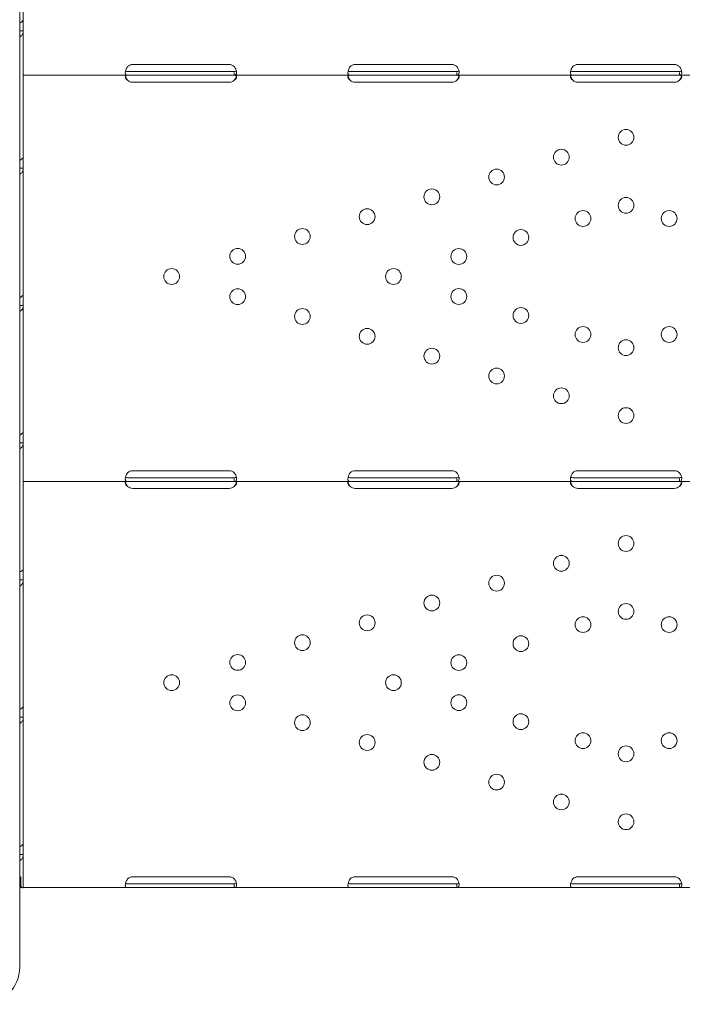
# Model space of a CAD drawing. Units: millimetres. Extents: x 71624 to 92802, y -15129 to -3876.
# Drawn here: x 83604 to 83962, y -13864 to -13333 of the extents above; entities that cross this region are included whole.
import ezdxf

# ---------------------------------------------------------------- set-up
doc = ezdxf.new("R2010")
doc.units = ezdxf.units.MM

# ---------------------------------------------------------------- blocks, each defined once
blk = doc.blocks.new('A$C3075717A')
at = {"color": 0, "linetype": 'Continuous', "lineweight": 0}
for p, q in [((46219.04, -12159.25), (46219.05, -12752.72)), ((46220.97, -12330.83), (46220.98, -12398.82)), ((46220.98, -12332.3), (46220.98, -12424.09)), ((46220.98, -12398.82), (46220.98, -12404.85)), ((46220.98, -12404.85), (46219.4, -12404.85)), ((46220.98, -12404.85), (46220.98, -12472.84)), ((46277.23, -12426.79), (46279.98, -12426.79)), ((46331.98, -12422.99), (46279.98, -12422.99)), ((46279.98, -12426.79), (46331.98, -12426.79)), ((46331.98, -12426.79), (46334.73, -12426.79)), ((46334.73, -12428.79), (46334.73, -12427.21)), ((46397.23, -12426.79), (46399.98, -12426.79)), ((46451.98, -12422.99), (46399.98, -12422.99)), ((46399.98, -12426.79), (46451.98, -12426.79)), ((46451.98, -12426.79), (46454.73, -12426.79)), ((46454.73, -12428.79), (46454.73, -12427.21)), ((46517.23, -12426.78), (46519.98, -12426.78)), ((46571.98, -12422.99), (46519.98, -12422.99)), ((46519.98, -12426.78), (46571.98, -12426.78)), ((46571.98, -12426.78), (46574.73, -12426.78)), ((46574.73, -12428.78), (46574.73, -12427.21)), ((46220.98, -12428.79), (46220.98, -12431.49)), ((46220.98, -12428.79), (46277.23, -12428.79)), ((46220.98, -12431.49), (46220.98, -12523.27)), ((46277.23, -12428.79), (46279.98, -12428.79)), ((46279.98, -12428.79), (46331.98, -12428.79)), ((46279.98, -12432.58), (46331.98, -12432.58)), ((46331.98, -12428.79), (46334.73, -12428.79)), ((46334.73, -12428.79), (46397.23, -12428.79)), ((46397.23, -12428.79), (46399.98, -12428.79)), ((46399.98, -12428.79), (46451.98, -12428.79)), ((46399.98, -12432.58), (46451.98, -12432.58)), ((46451.98, -12428.79), (46454.73, -12428.79)), ((46454.73, -12428.79), (46517.23, -12428.78)), ((46517.23, -12428.78), (46519.98, -12428.78)), ((46519.98, -12428.78), (46571.98, -12428.78)), ((46519.98, -12432.58), (46571.98, -12432.58)), ((46571.98, -12428.78), (46574.73, -12428.78)), ((46574.73, -12428.78), (46637.23, -12428.78)), ((46220.98, -12472.84), (46220.98, -12478.86)), ((46220.98, -12478.86), (46219.4, -12478.86)), ((46220.98, -12478.86), (46220.98, -12546.85)), ((46220.98, -12523.27), (46220.98, -12523.27)), ((46220.98, -12546.85), (46220.98, -12552.87)), ((46220.98, -12552.87), (46219.4, -12552.87)), ((46220.98, -12551.28), (46220.98, -12643.07)), ((46220.98, -12551.28), (46220.98, -12551.28)), ((46220.98, -12552.87), (46220.98, -12620.86)), ((46220.98, -12620.86), (46220.98, -12626.89)), ((46220.98, -12626.89), (46219.4, -12626.89)), ((46220.98, -12626.89), (46220.98, -12694.88)), ((46331.98, -12641.97), (46279.98, -12641.97)), ((46451.98, -12641.97), (46399.98, -12641.97)), ((46571.98, -12641.97), (46519.98, -12641.97)), ((46220.98, -12647.77), (46220.98, -12650.47)), ((46220.98, -12647.77), (46277.23, -12647.77)), ((46277.23, -12645.77), (46279.98, -12645.77)), ((46277.23, -12647.77), (46279.98, -12647.77)), ((46279.98, -12645.77), (46331.98, -12645.76)), ((46279.98, -12647.77), (46331.98, -12647.76)), ((46331.98, -12645.76), (46334.73, -12645.76)), ((46331.98, -12647.76), (46334.73, -12647.76)), ((46334.73, -12647.76), (46334.73, -12646.19)), ((46334.73, -12647.76), (46397.23, -12647.76)), ((46397.23, -12645.76), (46399.98, -12645.76)), ((46397.23, -12647.76), (46399.98, -12647.76)), ((46399.98, -12645.76), (46451.98, -12645.76)), ((46399.98, -12647.76), (46451.98, -12647.76)), ((46451.98, -12645.76), (46454.73, -12645.76)), ((46451.98, -12647.76), (46454.73, -12647.76)), ((46454.73, -12647.76), (46454.73, -12646.19)), ((46454.73, -12647.76), (46517.23, -12647.76)), ((46517.23, -12645.76), (46519.98, -12645.76)), ((46517.23, -12647.76), (46519.98, -12647.76)), ((46519.98, -12645.76), (46571.98, -12645.76)), ((46519.98, -12647.76), (46571.98, -12647.76)), ((46571.98, -12645.76), (46574.73, -12645.76)), ((46571.98, -12647.76), (46574.73, -12647.76)), ((46574.73, -12647.76), (46574.73, -12646.18)), ((46574.73, -12647.76), (46637.23, -12647.76)), ((46220.98, -12650.47), (46220.98, -12742.25)), ((46279.98, -12651.56), (46331.98, -12651.56)), ((46399.98, -12651.56), (46451.98, -12651.56)), ((46519.98, -12651.56), (46571.98, -12651.56)), ((46220.98, -12694.88), (46220.98, -12700.9)), ((46220.98, -12700.9), (46219.4, -12700.9)), ((46220.98, -12700.9), (46220.98, -12768.89)), ((46220.98, -12742.25), (46220.98, -12742.25)), ((46219.05, -12909.67), (46219.05, -12752.72)), ((46220.98, -12768.89), (46220.98, -12774.92)), ((46220.98, -12770.26), (46220.98, -12862.04)), ((46220.98, -12770.26), (46220.98, -12770.26)), ((46220.98, -12774.92), (46219.4, -12774.92)), ((46220.98, -12774.92), (46220.98, -12842.91)), ((46220.98, -12842.91), (46220.98, -12848.93)), ((46220.98, -12848.93), (46219.4, -12848.93)), ((46220.98, -12848.93), (46220.98, -12866.65)), ((46219.6, -12865.29), (46219.6, -12861.01)), ((46331.98, -12860.95), (46279.98, -12860.95)), ((46451.98, -12860.95), (46399.98, -12860.95)), ((46571.98, -12860.95), (46519.98, -12860.95)), ((46220.02, -12866.7), (46219.05, -12866.7)), ((46220.22, -12866.74), (46219.56, -12866.59)), ((46220.98, -12866.7), (46220.97, -12866.7)), ((46220.98, -12866.7), (46220.98, -12866.65)), ((46220.98, -12866.74), (46277.24, -12866.74)), ((46277.24, -12864.74), (46279.98, -12864.74)), ((46277.24, -12866.74), (46279.98, -12866.74)), ((46279.98, -12864.74), (46331.98, -12864.74)), ((46279.98, -12866.74), (46331.98, -12866.74)), ((46331.98, -12864.74), (46334.73, -12864.74)), ((46331.98, -12866.74), (46334.73, -12866.74)), ((46334.73, -12866.74), (46334.73, -12865.16)), ((46334.73, -12866.74), (46397.24, -12866.74)), ((46397.24, -12864.74), (46399.98, -12864.74)), ((46397.24, -12866.74), (46399.98, -12866.74)), ((46399.98, -12864.74), (46451.98, -12864.74)), ((46399.98, -12866.74), (46451.98, -12866.74)), ((46451.98, -12864.74), (46454.73, -12864.74)), ((46451.98, -12866.74), (46454.73, -12866.74)), ((46454.73, -12866.74), (46454.73, -12865.16)), ((46454.73, -12866.74), (46517.23, -12866.74)), ((46517.23, -12864.74), (46519.98, -12864.74)), ((46517.23, -12866.74), (46519.98, -12866.74)), ((46519.98, -12864.74), (46571.98, -12864.74)), ((46519.98, -12866.74), (46571.98, -12866.74)), ((46571.98, -12864.74), (46574.74, -12864.74)), ((46571.98, -12866.74), (46574.74, -12866.74)), ((46574.74, -12866.74), (46574.74, -12865.16)), ((46574.74, -12866.74), (46637.24, -12866.74))]:
    blk.add_line(p, q, dxfattribs=at)
for centre in [(46545.98, -12462.27), (46511.08, -12472.96), (46476.18, -12483.64), (46441.27, -12494.33), (46545.98, -12498.88), (46406.37, -12505.01), (46522.76, -12505.99), (46569.2, -12505.99), (46371.47, -12515.7), (46489.29, -12516.23), (46336.57, -12526.38), (46455.82, -12526.48), (46300.98, -12537.28), (46420.55, -12537.27), (46336.57, -12548.17), (46455.82, -12548.07), (46371.47, -12558.85), (46489.29, -12558.32), (46406.37, -12569.54), (46522.76, -12568.56), (46569.2, -12568.56), (46441.28, -12580.22), (46545.98, -12575.67), (46476.18, -12590.91), (46511.08, -12601.59), (46545.98, -12612.27), (46545.98, -12681.25), (46511.08, -12691.94), (46476.18, -12702.62), (46441.28, -12713.3), (46545.98, -12717.85), (46406.38, -12723.99), (46522.76, -12724.96), (46569.2, -12724.96), (46371.47, -12734.67), (46489.29, -12735.21), (46336.57, -12745.36), (46455.82, -12745.45), (46300.98, -12756.25), (46420.55, -12756.25), (46336.57, -12767.15), (46455.82, -12767.05), (46371.47, -12777.83), (46489.29, -12777.3), (46406.38, -12788.52), (46522.76, -12787.54), (46569.2, -12787.54), (46545.98, -12794.65), (46441.28, -12799.2), (46476.18, -12809.88), (46511.08, -12820.57), (46545.98, -12831.25)]:
    blk.add_circle(centre, 4.25, dxfattribs=at)
for centre, start, end in [((46279.98, -12426.99), 90.0006, 133.4074), ((46331.98, -12426.99), 46.5938, 90.0006), ((46399.98, -12426.99), 90.0006, 133.4074), ((46451.98, -12426.99), 46.5938, 90.0006), ((46519.98, -12426.99), 90.0006, 133.3368), ((46571.98, -12426.99), 46.6644, 90.0006), ((46279.98, -12428.58), 226.5938, 270.0006), ((46331.98, -12428.58), 270.0006, 313.4074), ((46399.98, -12428.58), 226.5938, 270.0006), ((46451.98, -12428.58), 270.0006, 313.4074), ((46519.98, -12428.58), 226.5233, 270.0006), ((46571.98, -12428.58), 270.0006, 313.4779), ((46279.98, -12645.97), 90.0006, 133.4074), ((46331.98, -12645.97), 46.5938, 90.0006), ((46399.98, -12645.97), 90.0006, 133.4074), ((46451.98, -12645.97), 46.5938, 90.0006), ((46519.98, -12645.97), 90.0006, 133.3368), ((46571.98, -12645.97), 46.6644, 90.0006), ((46279.98, -12647.56), 226.5938, 270.0006), ((46331.98, -12647.56), 270.0006, 313.4074), ((46399.98, -12647.56), 226.5938, 270.0006), ((46451.98, -12647.56), 270.0006, 313.4074), ((46519.98, -12647.56), 226.5233, 270.0006), ((46571.98, -12647.56), 270.0006, 313.4779), ((46279.98, -12864.95), 90.0006, 133.4074), ((46331.98, -12864.95), 46.5938, 90.0006), ((46399.98, -12864.95), 90.0006, 133.4074), ((46451.98, -12864.95), 46.5938, 90.0006), ((46519.98, -12864.95), 90.0006, 133.3368), ((46571.98, -12864.95), 46.6644, 90.0006)]:
    blk.add_arc(centre, 4, start, end, dxfattribs=at)
at = {"color": 0, "linetype": 'Continuous', "lineweight": 0, "extrusion": (0, 0, -1)}
blk.add_arc((-46199.05, -12909.67), 20, 179.9994, 269.9994, dxfattribs=at)
blk.add_ellipse((46216.28, -12858.78), major_axis=(-4.7, 0), ratio=0.672454, start_param=-2.356194, end_param=-2.200782, dxfattribs=at)
at = {"color": 0, "linetype": 'Continuous', "lineweight": 0}
blk.add_ellipse((46223.68, -12865.91), major_axis=(-2.7, 0), ratio=0.672454, start_param=-0.051489, end_param=0, dxfattribs=at)
for points, knots in [([(46220.98, -12398.82), (46220.98, -12398.99), (46220.86, -12399.22), (46220.42, -12399.74), (46220.09, -12400.03), (46219.47, -12400.46), (46219.27, -12400.6), (46219.04, -12400.73)], [0, 0, 0, 0, 0.25, 0.25, 0.5, 0.5, 0.6109581, 0.6109581, 0.6109581, 0.6109581]), ([(46219.04, -12408.06), (46219.21, -12407.99), (46219.38, -12407.91), (46219.98, -12407.52), (46220.34, -12407.11), (46220.84, -12406.11), (46220.98, -12405.51), (46220.98, -12404.85)], [0.4133243, 0.4133243, 0.4133243, 0.4133243, 0.5, 0.5, 0.75, 0.75, 1, 1, 1, 1]), ([(46277.23, -12428.79), (46276.81, -12428.79), (46276.5, -12428.7), (46276.19, -12428.38), (46276.11, -12428.24), (46276.03, -12427.97), (46276.01, -12427.87), (46275.99, -12427.71), (46275.99, -12427.65), (46275.98, -12427.57), (46275.98, -12427.54), (46275.98, -12427.49), (46275.98, -12427.47), (46275.98, -12427.45), (46275.98, -12427.44), (46275.98, -12427.43), (46275.98, -12427.42), (46275.98, -12426.96), (46276.09, -12426.43), (46276.5, -12425.28), (46276.81, -12424.68), (46277.23, -12424.09)], [0, 0, 0, 0, 0.25, 0.25, 0.375, 0.375, 0.4375, 0.4375, 0.46875, 0.46875, 0.484375, 0.484375, 0.492188, 0.492188, 0.496094, 0.496094, 0.5, 0.5, 0.75, 0.75, 1, 1, 1, 1]), ([(46277.23, -12426.79), (46276.81, -12426.79), (46276.5, -12426.74), (46276.22, -12426.57), (46276.16, -12426.52), (46276.11, -12426.45)], [0, 0, 0, 0, 0.25, 0.25, 0.3385106, 0.3385106, 0.3385106, 0.3385106]), ([(46334.73, -12424.09), (46335.14, -12424.6), (46335.46, -12425.17), (46335.77, -12426.03), (46335.85, -12426.32), (46335.93, -12426.74), (46335.95, -12426.88), (46335.97, -12427.08), (46335.97, -12427.15), (46335.97, -12427.25), (46335.98, -12427.28), (46335.98, -12427.33), (46335.98, -12427.34), (46335.98, -12427.37), (46335.98, -12427.38), (46335.98, -12427.39), (46335.98, -12427.4), (46335.98, -12427.86), (46335.87, -12428.21), (46335.46, -12428.67), (46335.14, -12428.79), (46334.73, -12428.79)], [0, 0, 0, 0, 0.25, 0.25, 0.375, 0.375, 0.4375, 0.4375, 0.46875, 0.46875, 0.484375, 0.484375, 0.492188, 0.492188, 0.496094, 0.496094, 0.5, 0.5, 0.75, 0.75, 1, 1, 1, 1]), ([(46335.86, -12426.4), (46335.81, -12426.48), (46335.75, -12426.54), (46335.46, -12426.72), (46335.14, -12426.79), (46334.73, -12426.79)], [0.6532688, 0.6532688, 0.6532688, 0.6532688, 0.75, 0.75, 1, 1, 1, 1]), ([(46397.23, -12428.79), (46396.81, -12428.79), (46396.5, -12428.7), (46396.19, -12428.38), (46396.11, -12428.23), (46396.03, -12427.97), (46396.01, -12427.87), (46395.99, -12427.71), (46395.99, -12427.65), (46395.98, -12427.56), (46395.98, -12427.53), (46395.98, -12427.49), (46395.98, -12427.47), (46395.98, -12427.45), (46395.98, -12427.44), (46395.98, -12427.43), (46395.98, -12427.42), (46395.98, -12426.96), (46396.09, -12426.42), (46396.5, -12425.28), (46396.81, -12424.68), (46397.23, -12424.09)], [0, 0, 0, 0, 0.25, 0.25, 0.375, 0.375, 0.4375, 0.4375, 0.46875, 0.46875, 0.484375, 0.484375, 0.492188, 0.492188, 0.496094, 0.496094, 0.5, 0.5, 0.75, 0.75, 1, 1, 1, 1]), ([(46397.23, -12426.79), (46396.81, -12426.79), (46396.5, -12426.74), (46396.22, -12426.57), (46396.16, -12426.51), (46396.11, -12426.45)], [0, 0, 0, 0, 0.25, 0.25, 0.3385106, 0.3385106, 0.3385106, 0.3385106]), ([(46454.73, -12424.09), (46455.14, -12424.6), (46455.46, -12425.17), (46455.77, -12426.03), (46455.85, -12426.32), (46455.93, -12426.74), (46455.95, -12426.88), (46455.97, -12427.08), (46455.97, -12427.15), (46455.97, -12427.25), (46455.98, -12427.28), (46455.98, -12427.33), (46455.98, -12427.34), (46455.98, -12427.37), (46455.98, -12427.38), (46455.98, -12427.39), (46455.98, -12427.4), (46455.98, -12427.86), (46455.87, -12428.21), (46455.46, -12428.67), (46455.14, -12428.79), (46454.73, -12428.79)], [0, 0, 0, 0, 0.25, 0.25, 0.375, 0.375, 0.4375, 0.4375, 0.46875, 0.46875, 0.484375, 0.484375, 0.492188, 0.492188, 0.496094, 0.496094, 0.5, 0.5, 0.75, 0.75, 1, 1, 1, 1]), ([(46455.86, -12426.4), (46455.81, -12426.47), (46455.75, -12426.54), (46455.46, -12426.72), (46455.14, -12426.79), (46454.73, -12426.79)], [0.6532688, 0.6532688, 0.6532688, 0.6532688, 0.75, 0.75, 1, 1, 1, 1]), ([(46517.23, -12428.78), (46516.81, -12428.78), (46516.5, -12428.7), (46516.19, -12428.37), (46516.11, -12428.23), (46516.03, -12427.96), (46516.01, -12427.87), (46515.99, -12427.7), (46515.99, -12427.65), (46515.98, -12427.56), (46515.98, -12427.53), (46515.98, -12427.49), (46515.98, -12427.47), (46515.98, -12427.45), (46515.98, -12427.44), (46515.98, -12427.42), (46515.98, -12427.41), (46515.98, -12426.96), (46516.09, -12426.42), (46516.5, -12425.28), (46516.82, -12424.68), (46517.23, -12424.08)], [0, 0, 0, 0, 0.25, 0.25, 0.375, 0.375, 0.4375, 0.4375, 0.46875, 0.46875, 0.484375, 0.484375, 0.492188, 0.492188, 0.496094, 0.496094, 0.5, 0.5, 0.75, 0.75, 1, 1, 1, 1]), ([(46517.23, -12426.78), (46516.81, -12426.78), (46516.5, -12426.74), (46516.22, -12426.57), (46516.16, -12426.51), (46516.11, -12426.45)], [0, 0, 0, 0, 0.25, 0.25, 0.3373743, 0.3373743, 0.3373743, 0.3373743]), ([(46574.72, -12424.08), (46575.14, -12424.6), (46575.46, -12425.17), (46575.77, -12426.03), (46575.85, -12426.32), (46575.93, -12426.74), (46575.94, -12426.88), (46575.96, -12427.08), (46575.97, -12427.14), (46575.97, -12427.24), (46575.98, -12427.28), (46575.98, -12427.32), (46575.98, -12427.34), (46575.98, -12427.36), (46575.98, -12427.37), (46575.98, -12427.39), (46575.98, -12427.4), (46575.98, -12427.86), (46575.87, -12428.21), (46575.46, -12428.67), (46575.15, -12428.78), (46574.73, -12428.78)], [0, 0, 0, 0, 0.25, 0.25, 0.375, 0.375, 0.4375, 0.4375, 0.46875, 0.46875, 0.484375, 0.484375, 0.492188, 0.492188, 0.496094, 0.496094, 0.5, 0.5, 0.75, 0.75, 1, 1, 1, 1]), ([(46575.86, -12426.4), (46575.81, -12426.47), (46575.75, -12426.53), (46575.46, -12426.72), (46575.15, -12426.78), (46574.73, -12426.78)], [0.6544312, 0.6544312, 0.6544312, 0.6544312, 0.75, 0.75, 1, 1, 1, 1]), ([(46277.23, -12431.49), (46276.81, -12431.19), (46276.5, -12430.86), (46276.19, -12430.37), (46276.11, -12430.2), (46276.03, -12429.96), (46276.01, -12429.88), (46275.99, -12429.73), (46275.98, -12429.65), (46275.98, -12429.44), (46276.01, -12429.31), (46276.08, -12429.16), (46276.11, -12429.12), (46276.17, -12429.06), (46276.19, -12429.04), (46276.22, -12429.01), (46276.23, -12429), (46276.25, -12428.99), (46276.26, -12428.98), (46276.27, -12428.98), (46276.27, -12428.98), (46276.27, -12428.97), (46276.28, -12428.97), (46276.28, -12428.97), (46276.28, -12428.97), (46276.36, -12428.92), (46276.47, -12428.88), (46276.79, -12428.81), (46276.99, -12428.79), (46277.23, -12428.79)], [0, 0, 0, 0, 0.25, 0.25, 0.375, 0.375, 0.4375, 0.4375, 0.5, 0.5, 0.625, 0.625, 0.6875, 0.6875, 0.71875, 0.71875, 0.734375, 0.734375, 0.742188, 0.742188, 0.746094, 0.746094, 0.748047, 0.748047, 0.75, 0.75, 0.875, 0.875, 1, 1, 1, 1]), ([(46277.23, -12431.49), (46276.81, -12430.97), (46276.5, -12430.4), (46276.21, -12429.6), (46276.14, -12429.37), (46276.09, -12429.15)], [0, 0, 0, 0, 0.25, 0.25, 0.3487472, 0.3487472, 0.3487472, 0.3487472]), ([(46334.73, -12428.79), (46335.15, -12428.79), (46335.46, -12428.84), (46335.77, -12429.02), (46335.85, -12429.1), (46335.93, -12429.26), (46335.95, -12429.31), (46335.97, -12429.44), (46335.98, -12429.5), (46335.98, -12429.72), (46335.95, -12429.87), (46335.88, -12430.11), (46335.85, -12430.19), (46335.79, -12430.31), (46335.77, -12430.35), (46335.74, -12430.41), (46335.72, -12430.43), (46335.71, -12430.46), (46335.7, -12430.47), (46335.69, -12430.49), (46335.69, -12430.5), (46335.68, -12430.5), (46335.68, -12430.51), (46335.68, -12430.51), (46335.68, -12430.51), (46335.6, -12430.63), (46335.49, -12430.78), (46335.17, -12431.1), (46334.97, -12431.28), (46334.73, -12431.49)], [0, 0, 0, 0, 0.25, 0.25, 0.375, 0.375, 0.4375, 0.4375, 0.5, 0.5, 0.625, 0.625, 0.6875, 0.6875, 0.71875, 0.71875, 0.734375, 0.734375, 0.742188, 0.742188, 0.746094, 0.746094, 0.748047, 0.748047, 0.75, 0.75, 0.875, 0.875, 1, 1, 1, 1]), ([(46335.86, -12429.14), (46335.85, -12429.22), (46335.83, -12429.3), (46335.79, -12429.44), (46335.76, -12429.55), (46335.72, -12429.67), (46335.7, -12429.73), (46335.69, -12429.76), (46335.68, -12429.78), (46335.68, -12429.79), (46335.68, -12429.79), (46335.6, -12430), (46335.49, -12430.25), (46335.17, -12430.81), (46334.97, -12431.13), (46334.73, -12431.49)], [0.6532396, 0.6532396, 0.6532396, 0.6532396, 0.6875, 0.6875, 0.71875, 0.734375, 0.7421875, 0.7460937, 0.7480469, 0.7480469, 0.75, 0.75, 0.875, 0.875, 1, 1, 1, 1]), ([(46397.23, -12431.49), (46396.81, -12431.19), (46396.5, -12430.86), (46396.19, -12430.37), (46396.11, -12430.2), (46396.03, -12429.96), (46396.01, -12429.88), (46395.99, -12429.73), (46395.98, -12429.65), (46395.98, -12429.43), (46396.01, -12429.31), (46396.08, -12429.16), (46396.11, -12429.11), (46396.17, -12429.05), (46396.19, -12429.03), (46396.22, -12429.01), (46396.23, -12429), (46396.25, -12428.99), (46396.26, -12428.98), (46396.27, -12428.98), (46396.27, -12428.97), (46396.27, -12428.97), (46396.28, -12428.97), (46396.28, -12428.97), (46396.28, -12428.97), (46396.36, -12428.92), (46396.47, -12428.88), (46396.79, -12428.81), (46396.99, -12428.79), (46397.23, -12428.79)], [0, 0, 0, 0, 0.25, 0.25, 0.375, 0.375, 0.4375, 0.4375, 0.5, 0.5, 0.625, 0.625, 0.6875, 0.6875, 0.71875, 0.71875, 0.734375, 0.734375, 0.742188, 0.742188, 0.746094, 0.746094, 0.748047, 0.748047, 0.75, 0.75, 0.875, 0.875, 1, 1, 1, 1]), ([(46397.23, -12431.49), (46396.81, -12430.97), (46396.5, -12430.4), (46396.21, -12429.6), (46396.14, -12429.37), (46396.09, -12429.15)], [0, 0, 0, 0, 0.25, 0.25, 0.3487472, 0.3487472, 0.3487472, 0.3487472]), ([(46454.73, -12428.79), (46455.15, -12428.79), (46455.46, -12428.83), (46455.77, -12429.02), (46455.85, -12429.1), (46455.93, -12429.26), (46455.95, -12429.31), (46455.97, -12429.44), (46455.98, -12429.5), (46455.98, -12429.72), (46455.95, -12429.87), (46455.88, -12430.11), (46455.85, -12430.19), (46455.79, -12430.31), (46455.77, -12430.35), (46455.74, -12430.41), (46455.72, -12430.43), (46455.71, -12430.46), (46455.7, -12430.47), (46455.69, -12430.49), (46455.69, -12430.49), (46455.68, -12430.5), (46455.68, -12430.5), (46455.68, -12430.51), (46455.68, -12430.51), (46455.6, -12430.63), (46455.49, -12430.77), (46455.17, -12431.1), (46454.97, -12431.28), (46454.73, -12431.49)], [0, 0, 0, 0, 0.25, 0.25, 0.375, 0.375, 0.4375, 0.4375, 0.5, 0.5, 0.625, 0.625, 0.6875, 0.6875, 0.71875, 0.71875, 0.734375, 0.734375, 0.742188, 0.742188, 0.746094, 0.746094, 0.748047, 0.748047, 0.75, 0.75, 0.875, 0.875, 1, 1, 1, 1]), ([(46455.86, -12429.14), (46455.85, -12429.22), (46455.83, -12429.3), (46455.79, -12429.44), (46455.76, -12429.55), (46455.72, -12429.67), (46455.7, -12429.73), (46455.69, -12429.76), (46455.68, -12429.78), (46455.68, -12429.79), (46455.68, -12429.79), (46455.6, -12430), (46455.49, -12430.25), (46455.17, -12430.81), (46454.97, -12431.13), (46454.73, -12431.49)], [0.6532396, 0.6532396, 0.6532396, 0.6532396, 0.6875, 0.6875, 0.71875, 0.734375, 0.7421875, 0.7460938, 0.7480469, 0.7480469, 0.75, 0.75, 0.875, 0.875, 1, 1, 1, 1]), ([(46517.23, -12431.48), (46516.81, -12431.19), (46516.5, -12430.86), (46516.19, -12430.37), (46516.11, -12430.2), (46516.03, -12429.96), (46516.01, -12429.88), (46515.99, -12429.72), (46515.98, -12429.65), (46515.98, -12429.43), (46516.01, -12429.31), (46516.08, -12429.16), (46516.11, -12429.11), (46516.17, -12429.05), (46516.19, -12429.03), (46516.22, -12429.01), (46516.24, -12429), (46516.25, -12428.99), (46516.26, -12428.98), (46516.27, -12428.98), (46516.27, -12428.97), (46516.28, -12428.97), (46516.28, -12428.97), (46516.28, -12428.97), (46516.28, -12428.97), (46516.36, -12428.92), (46516.47, -12428.87), (46516.79, -12428.81), (46516.99, -12428.78), (46517.23, -12428.78)], [0, 0, 0, 0, 0.25, 0.25, 0.375, 0.375, 0.4375, 0.4375, 0.5, 0.5, 0.625, 0.625, 0.6875, 0.6875, 0.71875, 0.71875, 0.734375, 0.734375, 0.742188, 0.742188, 0.746094, 0.746094, 0.748047, 0.748047, 0.75, 0.75, 0.875, 0.875, 1, 1, 1, 1]), ([(46517.23, -12431.48), (46516.81, -12430.97), (46516.5, -12430.4), (46516.21, -12429.6), (46516.14, -12429.37), (46516.09, -12429.15)], [0, 0, 0, 0, 0.25, 0.25, 0.3482906, 0.3482906, 0.3482906, 0.3482906]), ([(46574.72, -12428.78), (46575.14, -12428.78), (46575.46, -12428.83), (46575.77, -12429.02), (46575.85, -12429.1), (46575.93, -12429.25), (46575.95, -12429.31), (46575.97, -12429.43), (46575.98, -12429.5), (46575.98, -12429.72), (46575.95, -12429.87), (46575.88, -12430.11), (46575.85, -12430.19), (46575.79, -12430.31), (46575.77, -12430.35), (46575.74, -12430.41), (46575.73, -12430.43), (46575.71, -12430.46), (46575.7, -12430.47), (46575.69, -12430.49), (46575.69, -12430.49), (46575.69, -12430.5), (46575.68, -12430.5), (46575.68, -12430.51), (46575.68, -12430.51), (46575.6, -12430.63), (46575.49, -12430.77), (46575.17, -12431.1), (46574.97, -12431.28), (46574.73, -12431.48)], [0, 0, 0, 0, 0.25, 0.25, 0.375, 0.375, 0.4375, 0.4375, 0.5, 0.5, 0.625, 0.625, 0.6875, 0.6875, 0.71875, 0.71875, 0.734375, 0.734375, 0.742188, 0.742188, 0.746094, 0.746094, 0.748047, 0.748047, 0.75, 0.75, 0.875, 0.875, 1, 1, 1, 1]), ([(46575.86, -12429.14), (46575.85, -12429.22), (46575.83, -12429.29), (46575.79, -12429.44), (46575.76, -12429.55), (46575.72, -12429.67), (46575.7, -12429.73), (46575.69, -12429.76), (46575.68, -12429.77), (46575.68, -12429.78), (46575.68, -12429.79), (46575.6, -12430), (46575.49, -12430.24), (46575.17, -12430.81), (46574.97, -12431.13), (46574.73, -12431.48)], [0.6536847, 0.6536847, 0.6536847, 0.6536847, 0.6875, 0.6875, 0.71875, 0.734375, 0.7421875, 0.7460938, 0.7480469, 0.7480469, 0.75, 0.75, 0.875, 0.875, 1, 1, 1, 1]), ([(46220.98, -12472.84), (46220.98, -12473), (46220.87, -12473.23), (46220.42, -12473.75), (46220.09, -12474.05), (46219.48, -12474.48), (46219.27, -12474.61), (46219.04, -12474.74)], [0, 0, 0, 0, 0.25, 0.25, 0.5, 0.5, 0.6109581, 0.6109581, 0.6109581, 0.6109581]), ([(46219.04, -12482.07), (46219.22, -12482), (46219.38, -12481.92), (46219.98, -12481.53), (46220.34, -12481.13), (46220.84, -12480.12), (46220.98, -12479.52), (46220.98, -12478.86)], [0.4133243, 0.4133243, 0.4133243, 0.4133243, 0.5, 0.5, 0.75, 0.75, 1, 1, 1, 1]), ([(46220.98, -12546.85), (46220.98, -12547.02), (46220.87, -12547.24), (46220.42, -12547.77), (46220.09, -12548.06), (46219.48, -12548.49), (46219.27, -12548.63), (46219.05, -12548.76)], [0, 0, 0, 0, 0.25, 0.25, 0.5, 0.5, 0.6109581, 0.6109581, 0.6109581, 0.6109581]), ([(46219.05, -12556.09), (46219.22, -12556.02), (46219.38, -12555.93), (46219.98, -12555.55), (46220.34, -12555.14), (46220.84, -12554.13), (46220.98, -12553.54), (46220.98, -12552.87)], [0.4133243, 0.4133243, 0.4133243, 0.4133243, 0.5, 0.5, 0.75, 0.75, 1, 1, 1, 1]), ([(46220.98, -12620.86), (46220.98, -12621.03), (46220.87, -12621.26), (46220.42, -12621.78), (46220.09, -12622.08), (46219.48, -12622.51), (46219.27, -12622.64), (46219.05, -12622.77)], [0, 0, 0, 0, 0.25, 0.25, 0.5, 0.5, 0.6109581, 0.6109581, 0.6109581, 0.6109581]), ([(46219.05, -12630.1), (46219.22, -12630.03), (46219.38, -12629.95), (46219.98, -12629.56), (46220.34, -12629.15), (46220.84, -12628.15), (46220.98, -12627.55), (46220.98, -12626.89)], [0.4133243, 0.4133243, 0.4133243, 0.4133243, 0.5, 0.5, 0.75, 0.75, 1, 1, 1, 1]), ([(46277.23, -12647.77), (46276.82, -12647.77), (46276.5, -12647.68), (46276.19, -12647.35), (46276.11, -12647.21), (46276.03, -12646.95), (46276.01, -12646.85), (46276, -12646.69), (46275.99, -12646.63), (46275.99, -12646.54), (46275.98, -12646.51), (46275.98, -12646.47), (46275.98, -12646.45), (46275.98, -12646.43), (46275.98, -12646.42), (46275.98, -12646.41), (46275.98, -12646.4), (46275.98, -12645.94), (46276.09, -12645.4), (46276.5, -12644.26), (46276.82, -12643.66), (46277.23, -12643.07)], [0, 0, 0, 0, 0.25, 0.25, 0.375, 0.375, 0.4375, 0.4375, 0.46875, 0.46875, 0.484375, 0.484375, 0.492188, 0.492188, 0.496094, 0.496094, 0.5, 0.5, 0.75, 0.75, 1, 1, 1, 1]), ([(46334.73, -12643.06), (46335.15, -12643.58), (46335.46, -12644.15), (46335.77, -12645.01), (46335.85, -12645.3), (46335.93, -12645.72), (46335.95, -12645.86), (46335.97, -12646.06), (46335.97, -12646.13), (46335.98, -12646.23), (46335.98, -12646.26), (46335.98, -12646.31), (46335.98, -12646.32), (46335.98, -12646.35), (46335.98, -12646.35), (46335.98, -12646.37), (46335.98, -12646.38), (46335.98, -12646.84), (46335.88, -12647.19), (46335.46, -12647.65), (46335.15, -12647.76), (46334.73, -12647.76)], [0, 0, 0, 0, 0.25, 0.25, 0.375, 0.375, 0.4375, 0.4375, 0.46875, 0.46875, 0.484375, 0.484375, 0.492188, 0.492188, 0.496094, 0.496094, 0.5, 0.5, 0.75, 0.75, 1, 1, 1, 1]), ([(46397.23, -12647.76), (46396.82, -12647.76), (46396.5, -12647.68), (46396.19, -12647.35), (46396.11, -12647.21), (46396.03, -12646.95), (46396.01, -12646.85), (46396, -12646.69), (46395.99, -12646.63), (46395.99, -12646.54), (46395.98, -12646.51), (46395.98, -12646.47), (46395.98, -12646.45), (46395.98, -12646.43), (46395.98, -12646.42), (46395.98, -12646.4), (46395.98, -12646.4), (46395.98, -12645.94), (46396.09, -12645.4), (46396.5, -12644.26), (46396.82, -12643.66), (46397.23, -12643.06)], [0, 0, 0, 0, 0.25, 0.25, 0.375, 0.375, 0.4375, 0.4375, 0.46875, 0.46875, 0.484375, 0.484375, 0.492188, 0.492188, 0.496094, 0.496094, 0.5, 0.5, 0.75, 0.75, 1, 1, 1, 1]), ([(46454.73, -12643.06), (46455.15, -12643.58), (46455.46, -12644.15), (46455.77, -12645.01), (46455.85, -12645.3), (46455.93, -12645.72), (46455.95, -12645.86), (46455.97, -12646.06), (46455.97, -12646.13), (46455.98, -12646.22), (46455.98, -12646.26), (46455.98, -12646.31), (46455.98, -12646.32), (46455.98, -12646.35), (46455.98, -12646.35), (46455.98, -12646.37), (46455.98, -12646.38), (46455.98, -12646.84), (46455.88, -12647.19), (46455.46, -12647.65), (46455.15, -12647.76), (46454.73, -12647.76)], [0, 0, 0, 0, 0.25, 0.25, 0.375, 0.375, 0.4375, 0.4375, 0.46875, 0.46875, 0.484375, 0.484375, 0.492188, 0.492188, 0.496094, 0.496094, 0.5, 0.5, 0.75, 0.75, 1, 1, 1, 1]), ([(46517.23, -12647.76), (46516.81, -12647.76), (46516.5, -12647.68), (46516.19, -12647.35), (46516.11, -12647.21), (46516.03, -12646.94), (46516.01, -12646.84), (46515.99, -12646.68), (46515.99, -12646.63), (46515.99, -12646.54), (46515.98, -12646.51), (46515.98, -12646.46), (46515.98, -12646.45), (46515.98, -12646.42), (46515.98, -12646.42), (46515.98, -12646.4), (46515.98, -12646.39), (46515.98, -12645.93), (46516.09, -12645.4), (46516.51, -12644.26), (46516.82, -12643.65), (46517.24, -12643.06)], [0, 0, 0, 0, 0.25, 0.25, 0.375, 0.375, 0.4375, 0.4375, 0.46875, 0.46875, 0.484375, 0.484375, 0.492188, 0.492188, 0.496094, 0.496094, 0.5, 0.5, 0.75, 0.75, 1, 1, 1, 1]), ([(46574.73, -12643.06), (46575.14, -12643.58), (46575.46, -12644.14), (46575.77, -12645.01), (46575.85, -12645.3), (46575.93, -12645.72), (46575.95, -12645.85), (46575.97, -12646.06), (46575.97, -12646.12), (46575.98, -12646.22), (46575.98, -12646.25), (46575.98, -12646.3), (46575.98, -12646.32), (46575.98, -12646.34), (46575.98, -12646.35), (46575.98, -12646.37), (46575.98, -12646.37), (46575.98, -12646.83), (46575.88, -12647.18), (46575.46, -12647.65), (46575.15, -12647.76), (46574.73, -12647.76)], [0, 0, 0, 0, 0.25, 0.25, 0.375, 0.375, 0.4375, 0.4375, 0.46875, 0.46875, 0.484375, 0.484375, 0.492188, 0.492188, 0.496094, 0.496094, 0.5, 0.5, 0.75, 0.75, 1, 1, 1, 1]), ([(46277.23, -12650.47), (46276.82, -12650.17), (46276.5, -12649.84), (46276.19, -12649.35), (46276.11, -12649.18), (46276.03, -12648.94), (46276.01, -12648.86), (46275.99, -12648.7), (46275.98, -12648.63), (46275.98, -12648.41), (46276.01, -12648.29), (46276.08, -12648.14), (46276.12, -12648.09), (46276.17, -12648.03), (46276.19, -12648.01), (46276.23, -12647.99), (46276.24, -12647.98), (46276.25, -12647.97), (46276.26, -12647.96), (46276.27, -12647.96), (46276.27, -12647.95), (46276.28, -12647.95), (46276.28, -12647.95), (46276.28, -12647.95), (46276.28, -12647.95), (46276.36, -12647.9), (46276.47, -12647.86), (46276.79, -12647.79), (46276.99, -12647.77), (46277.23, -12647.77)], [0, 0, 0, 0, 0.25, 0.25, 0.375, 0.375, 0.4375, 0.4375, 0.5, 0.5, 0.625, 0.625, 0.6875, 0.6875, 0.71875, 0.71875, 0.734375, 0.734375, 0.742188, 0.742188, 0.746094, 0.746094, 0.748047, 0.748047, 0.75, 0.75, 0.875, 0.875, 1, 1, 1, 1]), ([(46277.23, -12650.47), (46276.82, -12649.95), (46276.5, -12649.38), (46276.21, -12648.58), (46276.15, -12648.35), (46276.1, -12648.13)], [0, 0, 0, 0, 0.25, 0.25, 0.3487472, 0.3487472, 0.3487472, 0.3487472]), ([(46277.23, -12645.77), (46276.82, -12645.77), (46276.5, -12645.72), (46276.22, -12645.55), (46276.16, -12645.49), (46276.11, -12645.43)], [0, 0, 0, 0, 0.25, 0.25, 0.3385106, 0.3385106, 0.3385106, 0.3385106]), ([(46335.86, -12645.38), (46335.81, -12645.45), (46335.75, -12645.52), (46335.46, -12645.7), (46335.15, -12645.76), (46334.73, -12645.76)], [0.6532688, 0.6532688, 0.6532688, 0.6532688, 0.75, 0.75, 1, 1, 1, 1]), ([(46334.73, -12647.76), (46335.15, -12647.76), (46335.46, -12647.81), (46335.77, -12648), (46335.85, -12648.08), (46335.93, -12648.24), (46335.95, -12648.29), (46335.97, -12648.42), (46335.98, -12648.48), (46335.98, -12648.7), (46335.95, -12648.85), (46335.88, -12649.09), (46335.85, -12649.17), (46335.79, -12649.29), (46335.77, -12649.33), (46335.74, -12649.39), (46335.73, -12649.41), (46335.71, -12649.44), (46335.7, -12649.45), (46335.69, -12649.47), (46335.69, -12649.47), (46335.69, -12649.48), (46335.68, -12649.48), (46335.68, -12649.49), (46335.68, -12649.49), (46335.6, -12649.61), (46335.49, -12649.75), (46335.17, -12650.08), (46334.97, -12650.26), (46334.73, -12650.46)], [0, 0, 0, 0, 0.25, 0.25, 0.375, 0.375, 0.4375, 0.4375, 0.5, 0.5, 0.625, 0.625, 0.6875, 0.6875, 0.71875, 0.71875, 0.734375, 0.734375, 0.742188, 0.742188, 0.746094, 0.746094, 0.748047, 0.748047, 0.75, 0.75, 0.875, 0.875, 1, 1, 1, 1]), ([(46335.87, -12648.12), (46335.85, -12648.2), (46335.83, -12648.27), (46335.79, -12648.42), (46335.76, -12648.53), (46335.72, -12648.65), (46335.7, -12648.71), (46335.69, -12648.74), (46335.68, -12648.76), (46335.68, -12648.76), (46335.68, -12648.77), (46335.6, -12648.98), (46335.49, -12649.23), (46335.17, -12649.79), (46334.97, -12650.11), (46334.73, -12650.46)], [0.6532396, 0.6532396, 0.6532396, 0.6532396, 0.6875, 0.6875, 0.71875, 0.734375, 0.7421875, 0.7460937, 0.7480469, 0.7480469, 0.75, 0.75, 0.875, 0.875, 1, 1, 1, 1]), ([(46397.23, -12650.46), (46396.82, -12650.17), (46396.5, -12649.84), (46396.19, -12649.35), (46396.11, -12649.18), (46396.03, -12648.94), (46396.01, -12648.86), (46395.99, -12648.7), (46395.98, -12648.63), (46395.98, -12648.41), (46396.01, -12648.29), (46396.08, -12648.14), (46396.12, -12648.09), (46396.17, -12648.03), (46396.19, -12648.01), (46396.23, -12647.99), (46396.24, -12647.98), (46396.25, -12647.96), (46396.26, -12647.96), (46396.27, -12647.95), (46396.27, -12647.95), (46396.28, -12647.95), (46396.28, -12647.95), (46396.28, -12647.95), (46396.28, -12647.95), (46396.36, -12647.9), (46396.47, -12647.85), (46396.79, -12647.79), (46396.99, -12647.76), (46397.23, -12647.76)], [0, 0, 0, 0, 0.25, 0.25, 0.375, 0.375, 0.4375, 0.4375, 0.5, 0.5, 0.625, 0.625, 0.6875, 0.6875, 0.71875, 0.71875, 0.734375, 0.734375, 0.742188, 0.742188, 0.746094, 0.746094, 0.748047, 0.748047, 0.75, 0.75, 0.875, 0.875, 1, 1, 1, 1]), ([(46397.23, -12650.46), (46396.82, -12649.95), (46396.5, -12649.38), (46396.21, -12648.58), (46396.15, -12648.35), (46396.1, -12648.12)], [0, 0, 0, 0, 0.25, 0.25, 0.3487472, 0.3487472, 0.3487472, 0.3487472]), ([(46397.23, -12645.76), (46396.82, -12645.76), (46396.5, -12645.71), (46396.22, -12645.55), (46396.16, -12645.49), (46396.11, -12645.43)], [0, 0, 0, 0, 0.25, 0.25, 0.3385106, 0.3385106, 0.3385106, 0.3385106]), ([(46455.86, -12645.38), (46455.81, -12645.45), (46455.75, -12645.51), (46455.46, -12645.7), (46455.15, -12645.76), (46454.73, -12645.76)], [0.6532688, 0.6532688, 0.6532688, 0.6532688, 0.75, 0.75, 1, 1, 1, 1]), ([(46454.73, -12647.76), (46455.15, -12647.76), (46455.46, -12647.81), (46455.77, -12648), (46455.85, -12648.08), (46455.93, -12648.23), (46455.95, -12648.29), (46455.97, -12648.41), (46455.98, -12648.48), (46455.98, -12648.7), (46455.95, -12648.85), (46455.88, -12649.09), (46455.85, -12649.17), (46455.79, -12649.29), (46455.77, -12649.33), (46455.74, -12649.39), (46455.73, -12649.41), (46455.71, -12649.44), (46455.7, -12649.45), (46455.69, -12649.47), (46455.69, -12649.47), (46455.69, -12649.48), (46455.68, -12649.48), (46455.68, -12649.49), (46455.68, -12649.49), (46455.6, -12649.61), (46455.49, -12649.75), (46455.17, -12650.08), (46454.97, -12650.26), (46454.73, -12650.46)], [0, 0, 0, 0, 0.25, 0.25, 0.375, 0.375, 0.4375, 0.4375, 0.5, 0.5, 0.625, 0.625, 0.6875, 0.6875, 0.71875, 0.71875, 0.734375, 0.734375, 0.742188, 0.742188, 0.746094, 0.746094, 0.748047, 0.748047, 0.75, 0.75, 0.875, 0.875, 1, 1, 1, 1]), ([(46455.87, -12648.12), (46455.85, -12648.2), (46455.83, -12648.27), (46455.79, -12648.42), (46455.76, -12648.53), (46455.72, -12648.65), (46455.7, -12648.71), (46455.69, -12648.74), (46455.68, -12648.75), (46455.68, -12648.76), (46455.68, -12648.77), (46455.6, -12648.98), (46455.49, -12649.22), (46455.17, -12649.79), (46454.97, -12650.11), (46454.73, -12650.46)], [0.6532396, 0.6532396, 0.6532396, 0.6532396, 0.6875, 0.6875, 0.71875, 0.734375, 0.7421875, 0.7460937, 0.7480469, 0.7480469, 0.75, 0.75, 0.875, 0.875, 1, 1, 1, 1]), ([(46517.23, -12650.46), (46516.81, -12650.17), (46516.5, -12649.84), (46516.19, -12649.34), (46516.11, -12649.18), (46516.03, -12648.94), (46516.01, -12648.86), (46515.99, -12648.7), (46515.98, -12648.63), (46515.98, -12648.41), (46516.01, -12648.29), (46516.08, -12648.14), (46516.12, -12648.09), (46516.17, -12648.03), (46516.19, -12648.01), (46516.23, -12647.98), (46516.24, -12647.98), (46516.26, -12647.96), (46516.26, -12647.96), (46516.27, -12647.95), (46516.27, -12647.95), (46516.28, -12647.95), (46516.28, -12647.95), (46516.28, -12647.95), (46516.29, -12647.94), (46516.36, -12647.9), (46516.48, -12647.85), (46516.79, -12647.79), (46516.99, -12647.76), (46517.24, -12647.76)], [0, 0, 0, 0, 0.25, 0.25, 0.375, 0.375, 0.4375, 0.4375, 0.5, 0.5, 0.625, 0.625, 0.6875, 0.6875, 0.71875, 0.71875, 0.734375, 0.734375, 0.742188, 0.742188, 0.746094, 0.746094, 0.748047, 0.748047, 0.75, 0.75, 0.875, 0.875, 1, 1, 1, 1]), ([(46517.23, -12650.46), (46516.81, -12649.95), (46516.5, -12649.38), (46516.21, -12648.58), (46516.14, -12648.35), (46516.1, -12648.13)], [0, 0, 0, 0, 0.25, 0.25, 0.3482906, 0.3482906, 0.3482906, 0.3482906]), ([(46517.23, -12645.76), (46516.81, -12645.76), (46516.5, -12645.71), (46516.22, -12645.54), (46516.16, -12645.49), (46516.11, -12645.43)], [0, 0, 0, 0, 0.25, 0.25, 0.3373743, 0.3373743, 0.3373743, 0.3373743]), ([(46575.86, -12645.38), (46575.81, -12645.45), (46575.75, -12645.51), (46575.46, -12645.7), (46575.15, -12645.76), (46574.73, -12645.76)], [0.6544312, 0.6544312, 0.6544312, 0.6544312, 0.75, 0.75, 1, 1, 1, 1]), ([(46574.73, -12647.76), (46575.14, -12647.76), (46575.46, -12647.81), (46575.77, -12648), (46575.85, -12648.08), (46575.93, -12648.23), (46575.95, -12648.29), (46575.97, -12648.41), (46575.98, -12648.48), (46575.98, -12648.69), (46575.96, -12648.85), (46575.88, -12649.09), (46575.85, -12649.17), (46575.79, -12649.29), (46575.77, -12649.33), (46575.74, -12649.39), (46575.73, -12649.41), (46575.71, -12649.44), (46575.7, -12649.45), (46575.7, -12649.46), (46575.69, -12649.47), (46575.69, -12649.48), (46575.69, -12649.48), (46575.68, -12649.49), (46575.68, -12649.49), (46575.61, -12649.61), (46575.49, -12649.75), (46575.18, -12650.07), (46574.98, -12650.26), (46574.73, -12650.46)], [0, 0, 0, 0, 0.25, 0.25, 0.375, 0.375, 0.4375, 0.4375, 0.5, 0.5, 0.625, 0.625, 0.6875, 0.6875, 0.71875, 0.71875, 0.734375, 0.734375, 0.742188, 0.742188, 0.746094, 0.746094, 0.748047, 0.748047, 0.75, 0.75, 0.875, 0.875, 1, 1, 1, 1]), ([(46575.87, -12648.12), (46575.85, -12648.2), (46575.83, -12648.27), (46575.79, -12648.42), (46575.76, -12648.52), (46575.72, -12648.65), (46575.7, -12648.71), (46575.69, -12648.74), (46575.69, -12648.75), (46575.68, -12648.76), (46575.68, -12648.77), (46575.61, -12648.98), (46575.49, -12649.22), (46575.18, -12649.79), (46574.98, -12650.11), (46574.73, -12650.46)], [0.6536847, 0.6536847, 0.6536847, 0.6536847, 0.6875, 0.6875, 0.71875, 0.734375, 0.7421875, 0.7460937, 0.7480469, 0.7480469, 0.75, 0.75, 0.875, 0.875, 1, 1, 1, 1]), ([(46220.98, -12694.88), (46220.98, -12695.04), (46220.87, -12695.27), (46220.43, -12695.79), (46220.09, -12696.09), (46219.48, -12696.52), (46219.27, -12696.65), (46219.05, -12696.78)], [0, 0, 0, 0, 0.25, 0.25, 0.5, 0.5, 0.6109581, 0.6109581, 0.6109581, 0.6109581]), ([(46219.05, -12704.12), (46219.22, -12704.05), (46219.38, -12703.96), (46219.98, -12703.58), (46220.34, -12703.17), (46220.84, -12702.16), (46220.98, -12701.56), (46220.98, -12700.9)], [0.4133243, 0.4133243, 0.4133243, 0.4133243, 0.5, 0.5, 0.75, 0.75, 1, 1, 1, 1]), ([(46220.98, -12768.89), (46220.98, -12769.06), (46220.87, -12769.29), (46220.43, -12769.81), (46220.09, -12770.1), (46219.48, -12770.53), (46219.27, -12770.67), (46219.05, -12770.8)], [0, 0, 0, 0, 0.25, 0.25, 0.5, 0.5, 0.6109581, 0.6109581, 0.6109581, 0.6109581]), ([(46219.05, -12778.13), (46219.22, -12778.06), (46219.38, -12777.98), (46219.98, -12777.59), (46220.34, -12777.18), (46220.84, -12776.18), (46220.98, -12775.58), (46220.98, -12774.92)], [0.4133243, 0.4133243, 0.4133243, 0.4133243, 0.5, 0.5, 0.75, 0.75, 1, 1, 1, 1]), ([(46220.98, -12842.91), (46220.98, -12843.07), (46220.87, -12843.3), (46220.43, -12843.82), (46220.1, -12844.12), (46219.48, -12844.55), (46219.27, -12844.68), (46219.05, -12844.81)], [0, 0, 0, 0, 0.25, 0.25, 0.5, 0.5, 0.6109581, 0.6109581, 0.6109581, 0.6109581]), ([(46219.05, -12852.14), (46219.22, -12852.07), (46219.38, -12851.99), (46219.98, -12851.6), (46220.34, -12851.2), (46220.85, -12850.19), (46220.98, -12849.59), (46220.98, -12848.93)], [0.4133243, 0.4133243, 0.4133243, 0.4133243, 0.5, 0.5, 0.75, 0.75, 1, 1, 1, 1]), ([(46277.24, -12866.74), (46276.82, -12866.74), (46276.5, -12866.66), (46276.19, -12866.33), (46276.11, -12866.19), (46276.04, -12865.92), (46276.02, -12865.83), (46276, -12865.67), (46275.99, -12865.61), (46275.99, -12865.52), (46275.99, -12865.49), (46275.99, -12865.45), (46275.99, -12865.43), (46275.99, -12865.41), (46275.99, -12865.4), (46275.99, -12865.38), (46275.99, -12865.38), (46275.99, -12864.92), (46276.09, -12864.38), (46276.51, -12863.24), (46276.82, -12862.64), (46277.24, -12862.04)], [0, 0, 0, 0, 0.25, 0.25, 0.375, 0.375, 0.4375, 0.4375, 0.46875, 0.46875, 0.484375, 0.484375, 0.492188, 0.492188, 0.496094, 0.496094, 0.5, 0.5, 0.75, 0.75, 1, 1, 1, 1]), ([(46334.73, -12862.04), (46335.15, -12862.56), (46335.46, -12863.13), (46335.78, -12863.99), (46335.85, -12864.28), (46335.93, -12864.7), (46335.95, -12864.84), (46335.97, -12865.04), (46335.97, -12865.11), (46335.98, -12865.2), (46335.98, -12865.24), (46335.98, -12865.29), (46335.98, -12865.3), (46335.98, -12865.32), (46335.98, -12865.33), (46335.98, -12865.35), (46335.98, -12865.36), (46335.98, -12865.82), (46335.88, -12866.17), (46335.46, -12866.63), (46335.15, -12866.74), (46334.73, -12866.74)], [0, 0, 0, 0, 0.25, 0.25, 0.375, 0.375, 0.4375, 0.4375, 0.46875, 0.46875, 0.484375, 0.484375, 0.492188, 0.492188, 0.496094, 0.496094, 0.5, 0.5, 0.75, 0.75, 1, 1, 1, 1]), ([(46397.24, -12866.74), (46396.82, -12866.74), (46396.5, -12866.66), (46396.19, -12866.33), (46396.11, -12866.19), (46396.04, -12865.92), (46396.02, -12865.83), (46396, -12865.66), (46395.99, -12865.61), (46395.99, -12865.52), (46395.99, -12865.49), (46395.99, -12865.44), (46395.99, -12865.43), (46395.99, -12865.41), (46395.99, -12865.4), (46395.99, -12865.38), (46395.99, -12865.37), (46395.99, -12864.92), (46396.09, -12864.38), (46396.51, -12863.24), (46396.82, -12862.63), (46397.24, -12862.04)], [0, 0, 0, 0, 0.25, 0.25, 0.375, 0.375, 0.4375, 0.4375, 0.46875, 0.46875, 0.484375, 0.484375, 0.492188, 0.492188, 0.496094, 0.496094, 0.5, 0.5, 0.75, 0.75, 1, 1, 1, 1]), ([(46454.73, -12862.04), (46455.15, -12862.56), (46455.46, -12863.12), (46455.78, -12863.99), (46455.85, -12864.28), (46455.93, -12864.7), (46455.95, -12864.84), (46455.97, -12865.04), (46455.97, -12865.1), (46455.98, -12865.2), (46455.98, -12865.24), (46455.98, -12865.28), (46455.98, -12865.3), (46455.98, -12865.32), (46455.98, -12865.33), (46455.98, -12865.35), (46455.98, -12865.36), (46455.98, -12865.82), (46455.88, -12866.16), (46455.46, -12866.63), (46455.15, -12866.74), (46454.73, -12866.74)], [0, 0, 0, 0, 0.25, 0.25, 0.375, 0.375, 0.4375, 0.4375, 0.46875, 0.46875, 0.484375, 0.484375, 0.492188, 0.492188, 0.496094, 0.496094, 0.5, 0.5, 0.75, 0.75, 1, 1, 1, 1]), ([(46517.23, -12866.74), (46516.82, -12866.74), (46516.5, -12866.66), (46516.19, -12866.33), (46516.11, -12866.19), (46516.04, -12865.92), (46516.02, -12865.82), (46516, -12865.66), (46515.99, -12865.6), (46515.99, -12865.52), (46515.99, -12865.49), (46515.99, -12865.44), (46515.99, -12865.43), (46515.99, -12865.4), (46515.99, -12865.39), (46515.99, -12865.38), (46515.99, -12865.37), (46515.99, -12864.91), (46516.09, -12864.38), (46516.51, -12863.24), (46516.82, -12862.63), (46517.24, -12862.04)], [0, 0, 0, 0, 0.25, 0.25, 0.375, 0.375, 0.4375, 0.4375, 0.46875, 0.46875, 0.484375, 0.484375, 0.492188, 0.492188, 0.496094, 0.496094, 0.5, 0.5, 0.75, 0.75, 1, 1, 1, 1]), ([(46574.73, -12862.04), (46575.15, -12862.55), (46575.46, -12863.12), (46575.77, -12863.98), (46575.85, -12864.27), (46575.93, -12864.69), (46575.95, -12864.83), (46575.97, -12865.03), (46575.97, -12865.1), (46575.98, -12865.2), (46575.98, -12865.23), (46575.98, -12865.28), (46575.98, -12865.3), (46575.98, -12865.32), (46575.98, -12865.33), (46575.98, -12865.34), (46575.98, -12865.35), (46575.98, -12865.81), (46575.88, -12866.16), (46575.46, -12866.63), (46575.15, -12866.74), (46574.74, -12866.74)], [0, 0, 0, 0, 0.25, 0.25, 0.375, 0.375, 0.4375, 0.4375, 0.46875, 0.46875, 0.484375, 0.484375, 0.492188, 0.492188, 0.496094, 0.496094, 0.5, 0.5, 0.75, 0.75, 1, 1, 1, 1]), ([(46220.71, -12866.86), (46220.57, -12866.86), (46220.41, -12866.82), (46220.2, -12866.73), (46220.14, -12866.69), (46220.05, -12866.62), (46220.02, -12866.6), (46219.99, -12866.56), (46219.98, -12866.55), (46219.95, -12866.52), (46219.94, -12866.51), (46219.78, -12866.28), (46219.66, -12865.88), (46219.6, -12865.29)], [0, 0, 0, 0, 0.25, 0.25, 0.375, 0.375, 0.4375, 0.4375, 0.46875, 0.46875, 0.5, 0.5, 1, 1, 1, 1]), ([(46220.33, -12866.78), (46220.27, -12866.76), (46220.25, -12866.75), (46220.23, -12866.74), (46220.22, -12866.74), (46220.22, -12866.74)], [0, 0, 0, 0, 0.70005, 0.70005, 1.299649, 1.299649, 1.299649, 1.299649]), ([(46277.24, -12864.74), (46276.82, -12864.74), (46276.5, -12864.69), (46276.22, -12864.53), (46276.16, -12864.47), (46276.11, -12864.41)], [0, 0, 0, 0, 0.25, 0.25, 0.3385106, 0.3385106, 0.3385106, 0.3385106]), ([(46335.86, -12864.36), (46335.81, -12864.43), (46335.75, -12864.49), (46335.46, -12864.68), (46335.15, -12864.74), (46334.73, -12864.74)], [0.6532688, 0.6532688, 0.6532688, 0.6532688, 0.75, 0.75, 1, 1, 1, 1]), ([(46397.24, -12864.74), (46396.82, -12864.74), (46396.5, -12864.69), (46396.22, -12864.52), (46396.16, -12864.47), (46396.11, -12864.41)], [0, 0, 0, 0, 0.25, 0.25, 0.3385106, 0.3385106, 0.3385106, 0.3385106]), ([(46455.86, -12864.36), (46455.81, -12864.43), (46455.75, -12864.49), (46455.46, -12864.68), (46455.15, -12864.74), (46454.73, -12864.74)], [0.6532688, 0.6532688, 0.6532688, 0.6532688, 0.75, 0.75, 1, 1, 1, 1]), ([(46517.23, -12864.74), (46516.81, -12864.74), (46516.5, -12864.69), (46516.22, -12864.52), (46516.16, -12864.47), (46516.11, -12864.41)], [0, 0, 0, 0, 0.25, 0.25, 0.3373743, 0.3373743, 0.3373743, 0.3373743]), ([(46575.86, -12864.36), (46575.81, -12864.43), (46575.75, -12864.49), (46575.46, -12864.67), (46575.15, -12864.74), (46574.74, -12864.74)], [0.6544312, 0.6544312, 0.6544312, 0.6544312, 0.75, 0.75, 1, 1, 1, 1])]:
    blk.add_open_spline(points, degree=3, knots=knots, dxfattribs=at)
for points in [[(46220.98, -12398.9), (46220.98, -12398.96), (46220.98, -12399.02), (46220.98, -12399.08)], [(46220.98, -12403.18), (46220.98, -12403.18), (46220.98, -12403.17), (46220.98, -12403.17)], [(46220.98, -12405.1), (46220.98, -12405.1), (46220.98, -12405.1), (46220.98, -12405.1)], [(46220.98, -12472.92), (46220.98, -12472.97), (46220.98, -12473.03), (46220.98, -12473.09)], [(46220.98, -12477.19), (46220.98, -12477.19), (46220.98, -12477.19), (46220.98, -12477.19)], [(46220.98, -12479.11), (46220.98, -12479.11), (46220.98, -12479.11), (46220.98, -12479.11)], [(46220.98, -12553.13), (46220.98, -12553.13), (46220.98, -12553.13), (46220.98, -12553.13)], [(46220.98, -12620.94), (46220.98, -12621), (46220.98, -12621.06), (46220.98, -12621.12)], [(46220.98, -12625.22), (46220.98, -12625.22), (46220.98, -12625.22), (46220.98, -12625.22)], [(46220.98, -12627.14), (46220.98, -12627.14), (46220.98, -12627.14), (46220.98, -12627.14)], [(46220.98, -12694.96), (46220.98, -12695.01), (46220.98, -12695.07), (46220.98, -12695.13)], [(46220.98, -12699.23), (46220.98, -12699.23), (46220.98, -12699.23), (46220.98, -12699.23)], [(46220.98, -12701.16), (46220.98, -12701.16), (46220.98, -12701.16), (46220.98, -12701.15)], [(46220.98, -12773.25), (46220.98, -12773.24), (46220.98, -12773.24), (46220.98, -12773.24)], [(46220.98, -12775.17), (46220.98, -12775.17), (46220.98, -12775.17), (46220.98, -12775.17)], [(46220.98, -12842.99), (46220.98, -12843.04), (46220.98, -12843.1), (46220.98, -12843.16)], [(46220.98, -12847.26), (46220.98, -12847.26), (46220.98, -12847.26), (46220.98, -12847.26)], [(46220.98, -12849.18), (46220.98, -12849.18), (46220.98, -12849.18), (46220.98, -12849.18)], [(46220.98, -12866.65), (46220.98, -12866.73), (46220.89, -12866.8), (46220.71, -12866.86)]]:
    blk.add_open_spline(points, degree=3, dxfattribs=at)

msp = doc.modelspace()

# ---------------------------------------------------------------- block references
msp.add_blockref('A$C3075717A', (37385.26, -934.3))

doc.saveas('drawing.dxf')
